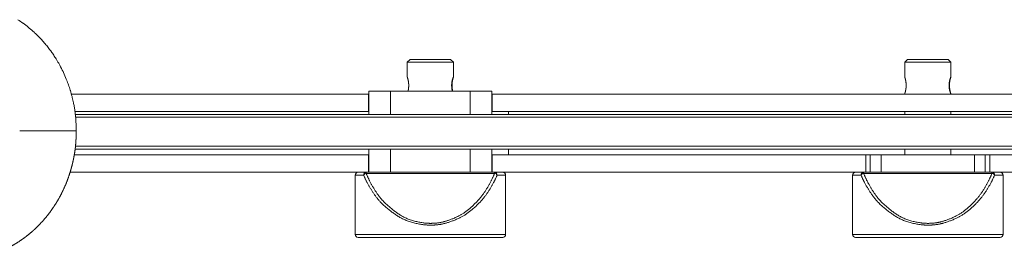
# Model space of a CAD drawing. Units: millimetres. Extents: x -1136 to 697, y -762 to 1917.
# Drawn here: x -481 to -140, y 339 to 422 of the extents above; entities that cross this region are included whole.
import ezdxf

# ---------------------------------------------------------------- set-up
doc = ezdxf.new("R2010")
doc.units = ezdxf.units.MM
doc.header["$LTSCALE"] = 50.8
doc.layers.get('0').update_dxf_attribs({"lineweight": 0})

msp = doc.modelspace()

# ---------------------------------------------------------------- linework, layer by layer
at = {"color": 30, "linetype": 'Continuous', "lineweight": 0}
for p, q in [((-345.875, 408.625), (-346.875, 407.625)), ((-345.875, 408.625), (-339.026, 408.625)), ((-339.026, 408.625), (-331.875, 408.625)), ((-330.875, 407.625), (-331.875, 408.625)), ((-173.875, 408.625), (-174.875, 407.625)), ((-173.875, 408.625), (-167.026, 408.625)), ((-167.026, 408.625), (-159.875, 408.625)), ((-158.875, 407.625), (-159.875, 408.625)), ((-346.875, 407.625), (-346.875, 402.581)), ((-339.048, 407.625), (-346.875, 407.625)), ((-330.875, 407.625), (-339.048, 407.625)), ((-330.875, 402.609), (-330.875, 407.625)), ((-174.875, 407.625), (-174.875, 402.581)), ((-167.048, 407.625), (-174.875, 407.625)), ((-158.875, 407.625), (-167.048, 407.625)), ((-158.875, 402.609), (-158.875, 407.625)), ((-360.27, 396.625), (-463.051, 396.625)), ((-360.27, 390.625), (-360.27, 396.625)), ((-360.175, 396.625), (-360.27, 396.625)), ((-360.175, 397.625), (-360.175, 389.625)), ((-360.175, 397.625), (-352.675, 397.625)), ((-352.675, 389.625), (-352.675, 397.625)), ((-352.675, 397.625), (-325.085, 397.625)), ((-325.085, 389.625), (-325.085, 397.625)), ((-325.085, 397.625), (-317.585, 397.625)), ((-317.585, 389.625), (-317.585, 397.625)), ((-317.481, 396.625), (-317.585, 396.625)), ((-317.481, 390.625), (-317.481, 396.625)), ((26.73, 396.625), (-317.481, 396.625)), ((-174.875, 396.671), (-174.875, 396.625)), ((-158.875, 396.625), (-158.875, 396.648)), ((-360.27, 390.625), (-461.819, 390.625)), ((-461.657, 389.625), (41.907, 389.625)), ((41.81, 388.625), (-461.56, 388.625)), ((-360.175, 390.625), (-360.27, 390.625)), ((-317.481, 390.625), (-317.585, 390.625)), ((26.73, 390.625), (-317.481, 390.625)), ((-311.81, 389.625), (-311.81, 390.625)), ((-174.875, 390.625), (-174.875, 389.625)), ((-158.875, 389.625), (-158.875, 390.625)), ((-480.859, 383.875), (-462.264, 383.875)), ((-462.264, 383.875), (-461.311, 383.875)), ((-461.588, 378.625), (41.838, 378.625)), ((-360.27, 375.625), (-462.061, 375.625)), ((41.987, 377.625), (-461.738, 377.625)), ((-360.27, 375.625), (-360.27, 369.626)), ((-360.175, 375.625), (-360.27, 375.625)), ((-360.175, 377.625), (-360.175, 369.626)), ((-352.675, 377.625), (-352.675, 369.626)), ((-325.085, 377.625), (-325.085, 369.626)), ((-317.585, 369.626), (-317.585, 377.625)), ((-317.481, 375.625), (-317.585, 375.625)), ((-317.481, 369.626), (-317.481, 375.625)), ((-188.27, 375.625), (-317.481, 375.625)), ((-311.81, 375.625), (-311.81, 377.625)), ((-188.27, 375.625), (-188.27, 369.626)), ((-186.75, 375.625), (-188.27, 375.625)), ((-186.75, 369.626), (-186.75, 375.625)), ((-186.75, 375.625), (-183, 375.625)), ((-183, 369.626), (-183, 375.625)), ((-183, 375.625), (-150.751, 375.625)), ((-174.875, 377.625), (-174.875, 375.625)), ((-158.875, 375.625), (-158.875, 377.625)), ((-150.751, 369.626), (-150.751, 375.625)), ((-150.751, 375.625), (-147.001, 375.625)), ((-147.001, 375.625), (-147.001, 369.626)), ((-145.481, 375.625), (-147.001, 375.625)), ((-145.481, 375.625), (-145.481, 369.626)), ((26.73, 375.625), (-145.481, 375.625)), ((-463.461, 369.626), (-360.27, 369.626)), ((-364.875, 368.625), (-364.875, 348.125)), ((-361.955, 368.625), (-364.875, 368.625)), ((-361.067, 369.241), (-361.067, 369.626)), ((-316.684, 369.241), (-361.067, 369.241)), ((-360.27, 369.626), (-360.175, 369.626)), ((-352.675, 369.626), (-360.175, 369.626)), ((-325.085, 369.626), (-352.675, 369.626)), ((-317.585, 369.626), (-325.085, 369.626)), ((-317.585, 369.626), (-317.481, 369.626)), ((-317.481, 369.626), (-188.27, 369.626)), ((-316.684, 369.626), (-316.684, 369.241)), ((-312.875, 368.625), (-315.796, 368.625)), ((-312.875, 348.125), (-312.875, 368.625)), ((-192.875, 368.625), (-192.875, 348.125)), ((-189.955, 368.625), (-192.875, 368.625)), ((-189.067, 369.241), (-189.067, 369.626)), ((-144.684, 369.241), (-189.067, 369.241)), ((-188.27, 369.626), (-186.75, 369.626)), ((-186.75, 369.626), (-183, 369.626)), ((-183, 369.626), (-150.751, 369.626)), ((-150.751, 369.626), (-147.001, 369.626)), ((-147.001, 369.626), (-145.481, 369.626)), ((-145.481, 369.626), (26.73, 369.626)), ((-144.684, 369.626), (-144.684, 369.241)), ((-140.875, 368.625), (-143.796, 368.625)), ((-140.875, 348.125), (-140.875, 368.625)), ((-364.875, 348.125), (-312.875, 348.125)), ((-192.875, 348.125), (-140.875, 348.125)), ((-313.875, 347.125), (-363.875, 347.125)), ((-141.875, 347.125), (-191.875, 347.125))]:
    msp.add_line(p, q, dxfattribs=at)
at = {"color": 30, "linetype": 'Continuous', "lineweight": 0, "flags": 128}
for points in [[(-461.296, 383.875), (-461.301, 384.019, 0.0007024), (-461.329, 384.883), (-461.331, 384.931, 0.0013729), (-461.359, 385.697, 0.0020866), (-461.393, 386.464, 0.0028174), (-461.434, 387.23, 0.0035387), (-461.485, 387.994, 0.0043459), (-461.548, 388.758), (-461.574, 389.044, 0.0122614), (-461.728, 390.376), (-461.768, 390.661, 0.0078785), (-461.978, 391.996, 0.0071383), (-462.228, 393.325), (-462.281, 393.586, 0.011913), (-462.699, 395.423), (-462.786, 395.767, 0.0120581), (-463.362, 397.833), (-463.395, 397.943, 0.0104126), (-463.992, 399.764, 0.0097722), (-464.663, 401.56), (-464.759, 401.803, 0.0161253), (-465.728, 404.039), (-465.885, 404.373, 0.0147614), (-467.022, 406.607), (-467.139, 406.82, 0.013153), (-468.154, 408.568), (-468.278, 408.768, 0.0095371), (-469.118, 410.073, 0.0078844), (-470.003, 411.347), (-470.051, 411.415, 0.0109847), (-471.028, 412.715, 0.007485), (-472.052, 413.978), (-472.091, 414.024, 0.0125698), (-473.244, 415.335), (-473.441, 415.548, 0.0102385), (-474.557, 416.706, 0.0085769), (-475.716, 417.82), (-475.92, 418.01, 0.0170953), (-477.553, 419.427), (-477.862, 419.677, 0.0146101), (-479.699, 421.077), (-479.806, 421.154, 0.0137154), (-481.502, 422.301, 0.0117025)], [(-346.861, 402.581, 0.0322422), (-346.862, 402.58), (-346.862, 402.58, 0.0822578), (-346.863, 402.578), (-346.863, 402.578, 0.0400284), (-346.863, 402.576, 0.0269901), (-346.863, 402.573), (-346.863, 402.573, 0.0199039), (-346.863, 402.571), (-346.863, 402.57, 0.0146049), (-346.863, 402.567), (-346.863, 402.567, 0.0108358), (-346.862, 402.563), (-346.862, 402.562, 0.0086906), (-346.861, 402.557), (-346.861, 402.555, 0.010493), (-346.859, 402.546), (-346.858, 402.543, 0.0054991), (-346.854, 402.528), (-346.854, 402.526, 0.0031498), (-346.848, 402.507), (-346.848, 402.505, 0.0018958), (-346.841, 402.482), (-346.841, 402.481, 0.0012224), (-346.833, 402.454), (-346.83, 402.444, 0.0008338), (-346.816, 402.398), (-346.812, 402.386, -0.0003329), (-346.791, 402.315), (-346.79, 402.31, -0.0011428), (-346.766, 402.23), (-346.764, 402.225, -0.0017671), (-346.738, 402.136), (-346.729, 402.104, -0.0043401), (-346.686, 401.95), (-346.675, 401.907, -0.0049753), (-346.62, 401.694), (-346.609, 401.652, -0.003872), (-346.578, 401.522), (-346.576, 401.513, -0.0017572), (-346.551, 401.4, -0.0041644), (-346.526, 401.287), (-346.518, 401.248, -0.0050063), (-346.494, 401.127, -0.0027672), (-346.473, 401.006), (-346.472, 401.004, -0.0061724), (-346.452, 400.878), (-346.45, 400.863, -0.0033883), (-346.436, 400.764, -0.0045506), (-346.423, 400.665), (-346.423, 400.659, -0.0034833), (-346.412, 400.566, -0.003061), (-346.403, 400.472), (-346.403, 400.472, -0.0026758), (-346.395, 400.377), (-346.395, 400.377, -0.0023094), (-346.388, 400.281), (-346.388, 400.281, -0.0019589), (-346.382, 400.185), (-346.382, 400.184, -0.0016216), (-346.376, 400.087), (-346.376, 400.087, -0.0012956), (-346.371, 399.989), (-346.371, 399.989, -0.0009776), (-346.366, 399.891), (-346.366, 399.891, -0.0007037), (-346.362, 399.792), (-346.361, 399.777, -0.0004171), (-346.355, 399.647), (-346.355, 399.632), (-346.354, 399.626)], [(-174.861, 402.581, 0.0322422), (-174.862, 402.58), (-174.862, 402.58, 0.0822581), (-174.863, 402.578), (-174.863, 402.578, 0.0400287), (-174.863, 402.576, 0.0269902), (-174.863, 402.573), (-174.863, 402.573, 0.019904), (-174.863, 402.571), (-174.863, 402.57, 0.014605), (-174.863, 402.567), (-174.863, 402.567, 0.0108359), (-174.862, 402.563), (-174.862, 402.562, 0.0081712), (-174.861, 402.557), (-174.861, 402.557, 0.0066894), (-174.86, 402.551), (-174.859, 402.549, 0.0074807), (-174.857, 402.538), (-174.856, 402.535, 0.0041186), (-174.852, 402.518), (-174.851, 402.516, 0.0024392), (-174.845, 402.495), (-174.844, 402.493, 0.0014698), (-174.837, 402.469), (-174.837, 402.467, 0.0009264), (-174.829, 402.439), (-174.825, 402.429, 0.0004908), (-174.811, 402.38), (-174.807, 402.368, -0.0005467), (-174.785, 402.295), (-174.784, 402.29, -0.0013058), (-174.759, 402.207), (-174.75, 402.177, -0.0040114), (-174.709, 402.032), (-174.699, 401.997, -0.0047829), (-174.642, 401.78), (-174.631, 401.739, -0.0042578), (-174.597, 401.599), (-174.589, 401.565, -0.0015409), (-174.572, 401.493, -0.0017424), (-174.555, 401.42), (-174.551, 401.4, -0.0041647), (-174.526, 401.287), (-174.518, 401.248, -0.005007), (-174.494, 401.127, -0.0027677), (-174.473, 401.006), (-174.472, 401.004, -0.0061738), (-174.452, 400.878), (-174.45, 400.863, -0.0033892), (-174.436, 400.764, -0.0045518), (-174.423, 400.665), (-174.423, 400.659, -0.0034842), (-174.412, 400.566, -0.0030619), (-174.403, 400.472), (-174.403, 400.472, -0.0026766), (-174.395, 400.377), (-174.395, 400.377, -0.00231), (-174.388, 400.281), (-174.388, 400.281, -0.0019594), (-174.382, 400.185), (-174.382, 400.184, -0.0016221), (-174.376, 400.087), (-174.376, 400.087, -0.0012959), (-174.371, 399.989), (-174.371, 399.989, -0.0009778), (-174.366, 399.891), (-174.366, 399.891, -0.0007039), (-174.362, 399.792), (-174.361, 399.777, -0.0004172), (-174.355, 399.647), (-174.355, 399.632), (-174.355, 399.626)], [(-346.354, 399.626), (-346.355, 399.604, -0.000439), (-346.36, 399.493), (-346.36, 399.476, -0.0005597), (-346.363, 399.4), (-346.363, 399.399, -0.0007558), (-346.367, 399.323), (-346.367, 399.323, -0.0009784), (-346.37, 399.246), (-346.37, 399.246, -0.0012029), (-346.374, 399.17), (-346.374, 399.169, -0.0014299), (-346.378, 399.093), (-346.378, 399.093, -0.0016596), (-346.383, 399.017, -0.0018713), (-346.388, 398.941), (-346.389, 398.931, -0.0032968), (-346.396, 398.837, -0.0024737), (-346.405, 398.743), (-346.405, 398.741, -0.0045799), (-346.415, 398.643), (-346.417, 398.624, -0.0053937), (-346.434, 398.49), (-346.435, 398.482, -0.0050369), (-346.456, 398.341), (-346.457, 398.338, -0.0048352), (-346.479, 398.202), (-346.483, 398.183, -0.0047867), (-346.501, 398.084), (-346.505, 398.066, -0.0024217), (-346.517, 398.004), (-346.518, 398.003, -0.0024627), (-346.53, 397.942, -0.0025491), (-346.544, 397.882), (-346.547, 397.866, -0.0046047), (-346.563, 397.799), (-346.565, 397.791, -0.0013366), (-346.577, 397.742, -0.0018131), (-346.59, 397.693), (-346.592, 397.686, -0.00056), (-346.608, 397.626), (-346.608, 397.625)], [(-331.242, 397.625, -0.0007945), (-331.252, 397.657), (-331.253, 397.661, -0.0038166), (-331.266, 397.701), (-331.268, 397.708, -0.0041145), (-331.283, 397.761), (-331.284, 397.764, -0.0037345), (-331.3, 397.823), (-331.301, 397.825, -0.0034756), (-331.317, 397.887), (-331.317, 397.889, -0.0032884), (-331.333, 397.954), (-331.334, 397.955, -0.0031583), (-331.349, 398.023), (-331.35, 398.025, -0.0030934), (-331.365, 398.095), (-331.369, 398.115, -0.0060375), (-331.391, 398.225), (-331.398, 398.264, -0.006142), (-331.418, 398.38), (-331.42, 398.392, -0.0031798), (-331.435, 398.486, -0.0046326), (-331.448, 398.581), (-331.45, 398.594, -0.0040522), (-331.461, 398.689), (-331.462, 398.694, -0.0028987), (-331.471, 398.778, -0.0026103), (-331.479, 398.862), (-331.479, 398.862, -0.0023217), (-331.486, 398.947), (-331.486, 398.947, -0.0020369), (-331.493, 399.032), (-331.493, 399.032, -0.0017555), (-331.499, 399.117), (-331.499, 399.117, -0.0014773), (-331.504, 399.202), (-331.504, 399.202, -0.0012019), (-331.509, 399.288), (-331.509, 399.288, -0.0009285), (-331.513, 399.373), (-331.513, 399.373, -0.0006576), (-331.518, 399.459, -0.000419), (-331.522, 399.545), (-331.525, 399.62), (-331.526, 399.626)]]:
    msp.add_lwpolyline(points, format="xyb", dxfattribs=at)
at = {"color": 30, "linetype": 'Continuous', "lineweight": 0}
for centre, radius, start, end in [((-363.875, 368.625), 1, 90, 180), ((-361.007, 368.678), 0.949, 93.61014, 183.19956), ((-360.775, 367.872), 1.4, 102.04568, 147.4406), ((-316.743, 368.679), 0.949, 356.79786, 86.39053), ((-316.976, 367.872), 1.4, 32.55428, 77.95764), ((-313.875, 368.625), 1, 0, 90), ((-191.875, 368.625), 1, 90, 180), ((-189.007, 368.678), 0.949, 93.61137, 183.20024), ((-188.775, 367.872), 1.4, 102.04675, 147.44133), ((-144.743, 368.679), 0.949, 356.79604, 86.39234), ((-144.976, 367.872), 1.4, 32.55428, 77.95764), ((-141.875, 368.625), 1, 0, 90), ((-363.875, 348.125), 1, 180, 270), ((-313.875, 348.125), 1, 270, 0), ((-191.875, 348.125), 1, 180, 270), ((-141.875, 348.125), 1, 270, 0)]:
    msp.add_arc(centre, radius, start, end, dxfattribs=at)
for points, weights, knots in [([(-331.526, 399.626), (-331.523, 399.679), (-331.521, 399.729), (-331.519, 399.778), (-331.517, 399.828), (-331.517, 399.83), (-331.517, 399.832), (-331.514, 399.885), (-331.512, 399.938), (-331.512, 399.938), (-331.512, 399.938), (-331.509, 399.99), (-331.506, 400.043), (-331.506, 400.043), (-331.506, 400.043), (-331.503, 400.096), (-331.5, 400.148), (-331.5, 400.148), (-331.5, 400.148), (-331.497, 400.2), (-331.493, 400.252), (-331.493, 400.252), (-331.493, 400.253), (-331.489, 400.304), (-331.484, 400.356), (-331.484, 400.356), (-331.484, 400.356), (-331.48, 400.407), (-331.475, 400.458), (-331.47, 400.509), (-331.464, 400.56), (-331.462, 400.57), (-331.461, 400.581), (-331.452, 400.652), (-331.442, 400.724), (-331.44, 400.735), (-331.438, 400.747), (-331.424, 400.841), (-331.406, 400.935), (-331.406, 400.937), (-331.406, 400.939), (-331.389, 401.03), (-331.369, 401.121), (-331.367, 401.133), (-331.364, 401.145), (-331.35, 401.211), (-331.334, 401.277), (-331.318, 401.343), (-331.302, 401.408), (-331.297, 401.427), (-331.293, 401.445), (-331.267, 401.547), (-331.237, 401.649), (-331.228, 401.68), (-331.219, 401.711), (-331.198, 401.784), (-331.175, 401.856), (-331.175, 401.859), (-331.174, 401.862), (-331.153, 401.929), (-331.131, 401.996), (-331.13, 401.999), (-331.129, 402.001), (-331.109, 402.063), (-331.087, 402.124), (-331.086, 402.127), (-331.085, 402.13), (-331.066, 402.186), (-331.045, 402.241), (-331.044, 402.245), (-331.042, 402.248), (-331.025, 402.296), (-331.006, 402.344), (-331.003, 402.352), (-331, 402.36), (-330.987, 402.392), (-330.974, 402.423), (-330.973, 402.426), (-330.972, 402.429), (-330.961, 402.454), (-330.951, 402.48), (-330.95, 402.481), (-330.949, 402.483), (-330.94, 402.505), (-330.93, 402.527), (-330.928, 402.532), (-330.925, 402.538), (-330.92, 402.549), (-330.915, 402.56), (-330.914, 402.561), (-330.914, 402.562), (-330.91, 402.571), (-330.905, 402.581), (-330.904, 402.582), (-330.904, 402.583), (-330.9, 402.59), (-330.897, 402.597), (-330.896, 402.599), (-330.895, 402.6), (-330.893, 402.605), (-330.89, 402.609), (-330.889, 402.61), (-330.889, 402.611), (-330.888, 402.613), (-330.886, 402.616), (-330.886, 402.616), (-330.886, 402.616), (-330.885, 402.618), (-330.883, 402.619), (-330.883, 402.62), (-330.883, 402.62), (-330.882, 402.621), (-330.881, 402.622), (-330.881, 402.623), (-330.881, 402.623), (-330.88, 402.624), (-330.88, 402.624), (-330.879, 402.624), (-330.879, 402.624), (-330.879, 402.625), (-330.878, 402.625), (-330.878, 402.625), (-330.878, 402.625), (-330.878, 402.625), (-330.878, 402.625), (-330.878, 402.625), (-330.878, 402.625), (-330.877, 402.625), (-330.877, 402.625), (-330.877, 402.625), (-330.877, 402.625), (-330.877, 402.625), (-330.877, 402.625), (-330.876, 402.625), (-330.876, 402.625), (-330.876, 402.625), (-330.876, 402.624), (-330.876, 402.624), (-330.876, 402.623), (-330.876, 402.623), (-330.875, 402.623), (-330.875, 402.622), (-330.875, 402.621), (-330.875, 402.62), (-330.875, 402.62), (-330.875, 402.619), (-330.875, 402.617), (-330.875, 402.617), (-330.876, 402.617), (-330.876, 402.614), (-330.876, 402.612), (-330.876, 402.612), (-330.876, 402.612), (-330.876, 402.61), (-330.877, 402.607), (-330.877, 402.606), (-330.877, 402.605), (-330.878, 402.6), (-330.879, 402.595), (-330.88, 402.594), (-330.88, 402.593), (-330.882, 402.585), (-330.884, 402.577), (-330.884, 402.576), (-330.884, 402.576), (-330.886, 402.566), (-330.889, 402.557), (-330.889, 402.556), (-330.889, 402.555), (-330.892, 402.544), (-330.896, 402.533), (-330.897, 402.528), (-330.898, 402.523), (-330.904, 402.503), (-330.91, 402.482), (-330.912, 402.476), (-330.914, 402.47), (-330.923, 402.438), (-330.933, 402.405), (-330.947, 402.359), (-330.96, 402.313), (-330.976, 402.26), (-330.992, 402.207), (-331.007, 402.154), (-331.022, 402.101), (-331.027, 402.084), (-331.032, 402.067), (-331.056, 401.981), (-331.079, 401.894), (-331.083, 401.88), (-331.087, 401.866), (-331.108, 401.787), (-331.127, 401.708), (-331.147, 401.629), (-331.166, 401.55), (-331.166, 401.547), (-331.167, 401.545), (-331.186, 401.46), (-331.205, 401.375), (-331.205, 401.373), (-331.206, 401.371), (-331.225, 401.281), (-331.242, 401.191), (-331.246, 401.17), (-331.25, 401.148), (-331.276, 401.015), (-331.297, 400.881), (-331.3, 400.861), (-331.303, 400.841), (-331.319, 400.734), (-331.332, 400.627), (-331.346, 400.52), (-331.357, 400.412), (-331.357, 400.407), (-331.358, 400.403), (-331.368, 400.3), (-331.375, 400.197), (-331.383, 400.094), (-331.387, 399.991), (-331.388, 399.979), (-331.389, 399.966), (-331.395, 399.838), (-331.395, 399.71), (-331.395, 399.693), (-331.396, 399.676), (-331.396, 399.568), (-331.394, 399.46), (-331.394, 399.451), (-331.394, 399.442), (-331.392, 399.352), (-331.388, 399.261), (-331.387, 399.26), (-331.387, 399.258), (-331.383, 399.171), (-331.377, 399.084), (-331.372, 398.997), (-331.364, 398.911), (-331.363, 398.903), (-331.362, 398.895), (-331.353, 398.797), (-331.342, 398.699), (-331.341, 398.686), (-331.339, 398.673), (-331.331, 398.601), (-331.321, 398.53), (-331.311, 398.458), (-331.3, 398.387), (-331.298, 398.377), (-331.297, 398.368), (-331.284, 398.287), (-331.269, 398.206), (-331.266, 398.193), (-331.264, 398.18), (-331.254, 398.126), (-331.243, 398.072), (-331.243, 398.071), (-331.243, 398.071), (-331.232, 398.018), (-331.22, 397.965), (-331.22, 397.964), (-331.22, 397.964), (-331.209, 397.912), (-331.197, 397.86), (-331.186, 397.808), (-331.174, 397.757), (-331.172, 397.748), (-331.17, 397.74), (-331.157, 397.685), (-331.144, 397.63), (-331.144, 397.628), (-331.143, 397.625)], [1, 1, 1, 0.999999136565, 1, 1, 1, 0.999997498966, 1, 1, 1, 0.99999494913, 1, 1, 1, 0.999991406248, 1, 1, 1, 0.999986758451, 1, 1, 1, 0.999980858446, 1, 1, 1, 0.999973581629, 1, 0.999963110085, 1, 1, 1, 0.999861048402, 1, 1, 1, 0.999874618044, 1, 1, 1, 0.99990293147, 1, 1, 1, 0.999928446129, 1, 0.999986454812, 1, 1, 1, 0.999823402852, 1, 1, 1, 0.999957701171, 1, 1, 1, 0.999960297176, 1, 1, 1, 0.999961399093, 1, 1, 1, 0.999960077035, 1, 1, 1, 0.999959645961, 1, 1, 1, 0.999955220357, 1, 1, 1, 0.999988400809, 1, 1, 1, 0.999935022481, 1, 1, 1, 0.999973775199, 1, 1, 1, 0.999954203107, 1, 1, 1, 0.999904600177, 1, 1, 1, 0.999720876309, 1, 1, 1, 0.999823596584, 1, 1, 1, 0.999640913702, 1, 1, 1, 0.999079595566, 1, 1, 1, 0.996251632939, 1, 1, 1, 0.996901815276, 1, 1, 1, 0.99257570836, 1, 1, 1, 0.980120098671, 1, 1, 1, 0.970327422456, 1, 0.976629145765, 1, 1, 1, 0.981941440335, 1, 1, 1, 0.996726460111, 1, 1, 1, 0.999043163045, 1, 1, 1, 0.999654364321, 1, 1, 1, 0.999830578982, 1, 1, 1, 0.999781427158, 1, 1, 1, 0.99992931497, 1, 1, 1, 0.999971922139, 1, 1, 1, 0.999986156451, 1, 1, 1, 0.999985579053, 1, 1, 1, 0.99999774141, 1, 1, 1, 0.999997363499, 1, 0.999993682834, 1, 1, 1, 0.999956401922, 1, 1, 1, 0.999975901861, 1, 0.999967563078, 1, 1, 1, 0.999958502243, 1, 1, 1, 0.999948675368, 1, 1, 1, 0.999800352653, 1, 1, 1, 0.999924468362, 1, 0.999914561943, 1, 1, 1, 0.99990019022, 1, 0.999923057572, 1, 1, 1, 0.999794333593, 1, 1, 1, 0.999910713273, 1, 1, 1, 0.999909051854, 1, 1, 1, 0.999957387938, 1, 0.99992113675, 1, 1, 1, 0.999925682898, 1, 1, 1, 0.999925552625, 1, 0.999981022105, 1, 1, 1, 0.999840828432, 1, 1, 1, 0.999987640582, 1, 1, 1, 0.99996787128, 1, 1, 1, 0.999994916634, 1, 0.999991710117, 1, 1, 1, 0.99999947948, 1, 1, 1], [0, 0, 0, 1, 1, 2, 2, 3, 3, 4, 4, 5, 5, 6, 6, 7, 7, 8, 8, 9, 9, 10, 10, 11, 11, 12, 12, 13, 13, 14, 14, 15, 15, 16, 16, 17, 17, 18, 18, 19, 19, 20, 20, 21, 21, 22, 22, 23, 23, 24, 24, 25, 25, 26, 26, 27, 27, 28, 28, 29, 29, 30, 30, 31, 31, 32, 32, 33, 33, 34, 34, 35, 35, 36, 36, 37, 37, 38, 38, 39, 39, 40, 40, 41, 41, 42, 42, 43, 43, 44, 44, 45, 45, 46, 46, 47, 47, 48, 48, 49, 49, 50, 50, 51, 51, 52, 52, 53, 53, 54, 54, 55, 55, 56, 56, 57, 57, 58, 58, 59, 59, 60, 60, 61, 61, 62, 62, 63, 63, 64, 64, 65, 65, 66, 66, 67, 67, 68, 68, 69, 69, 70, 70, 71, 71, 72, 72, 73, 73, 74, 74, 75, 75, 76, 76, 77, 77, 78, 78, 79, 79, 80, 80, 81, 81, 82, 82, 83, 83, 84, 84, 85, 85, 86, 86, 87, 87, 88, 88, 89, 89, 90, 90, 91, 91, 92, 92, 93, 93, 94, 94, 95, 95, 96, 96, 97, 97, 98, 98, 99, 99, 100, 100, 101, 101, 102, 102, 103, 103, 104, 104, 105, 105, 106, 106, 107, 107, 108, 108, 109, 109, 110, 110, 111, 111, 112, 112, 113, 113, 114, 114, 115, 115, 116, 116, 117, 117, 118, 118, 119, 119, 120, 120, 121, 121, 122, 122, 123, 123, 124, 124, 125, 125, 126, 126, 127, 127, 128, 128, 129, 129, 130, 130, 131, 131, 132, 132, 133, 133, 134, 134, 135, 135, 135]), ([(-159.526, 399.626), (-159.523, 399.682), (-159.521, 399.735), (-159.519, 399.787), (-159.516, 399.84), (-159.516, 399.842), (-159.516, 399.844), (-159.514, 399.9), (-159.511, 399.956), (-159.511, 399.956), (-159.511, 399.956), (-159.508, 400.011), (-159.505, 400.067), (-159.505, 400.067), (-159.505, 400.067), (-159.502, 400.123), (-159.498, 400.178), (-159.498, 400.178), (-159.498, 400.178), (-159.494, 400.233), (-159.49, 400.288), (-159.49, 400.288), (-159.49, 400.288), (-159.486, 400.343), (-159.481, 400.397), (-159.476, 400.451), (-159.47, 400.505), (-159.468, 400.518), (-159.467, 400.531), (-159.458, 400.611), (-159.447, 400.69), (-159.444, 400.704), (-159.442, 400.717), (-159.428, 400.818), (-159.409, 400.918), (-159.409, 400.92), (-159.409, 400.922), (-159.391, 401.018), (-159.37, 401.114), (-159.368, 401.127), (-159.365, 401.141), (-159.35, 401.21), (-159.333, 401.28), (-159.317, 401.349), (-159.299, 401.419), (-159.295, 401.437), (-159.29, 401.455), (-159.264, 401.56), (-159.233, 401.664), (-159.224, 401.695), (-159.215, 401.726), (-159.192, 401.803), (-159.168, 401.879), (-159.168, 401.882), (-159.167, 401.885), (-159.145, 401.955), (-159.121, 402.025), (-159.12, 402.027), (-159.119, 402.03), (-159.098, 402.094), (-159.075, 402.157), (-159.074, 402.161), (-159.073, 402.164), (-159.053, 402.221), (-159.032, 402.276), (-159.03, 402.281), (-159.029, 402.285), (-159.011, 402.332), (-158.992, 402.38), (-158.989, 402.388), (-158.985, 402.396), (-158.973, 402.427), (-158.96, 402.457), (-158.957, 402.464), (-158.954, 402.471), (-158.947, 402.488), (-158.94, 402.505), (-158.939, 402.506), (-158.939, 402.507), (-158.933, 402.521), (-158.926, 402.536), (-158.926, 402.537), (-158.925, 402.538), (-158.92, 402.55), (-158.914, 402.562), (-158.914, 402.563), (-158.913, 402.564), (-158.909, 402.573), (-158.904, 402.583), (-158.903, 402.585), (-158.902, 402.587), (-158.899, 402.593), (-158.896, 402.598), (-158.895, 402.6), (-158.894, 402.601), (-158.893, 402.604), (-158.891, 402.608), (-158.891, 402.608), (-158.891, 402.608), (-158.889, 402.611), (-158.888, 402.613), (-158.887, 402.613), (-158.887, 402.614), (-158.886, 402.616), (-158.885, 402.618), (-158.884, 402.618), (-158.884, 402.618), (-158.883, 402.62), (-158.882, 402.621), (-158.882, 402.622), (-158.882, 402.622), (-158.881, 402.623), (-158.88, 402.624), (-158.88, 402.624), (-158.88, 402.624), (-158.879, 402.624), (-158.879, 402.625), (-158.879, 402.625), (-158.879, 402.625), (-158.878, 402.625), (-158.878, 402.625), (-158.878, 402.625), (-158.877, 402.625), (-158.877, 402.625), (-158.877, 402.625), (-158.877, 402.625), (-158.876, 402.625), (-158.876, 402.625), (-158.876, 402.624), (-158.876, 402.624), (-158.876, 402.624), (-158.876, 402.624), (-158.876, 402.623), (-158.876, 402.623), (-158.875, 402.623), (-158.875, 402.622), (-158.875, 402.621), (-158.875, 402.621), (-158.875, 402.62), (-158.875, 402.619), (-158.875, 402.617), (-158.875, 402.617), (-158.875, 402.617), (-158.876, 402.614), (-158.876, 402.612), (-158.876, 402.611), (-158.876, 402.61), (-158.877, 402.606), (-158.878, 402.602), (-158.878, 402.6), (-158.879, 402.599), (-158.88, 402.591), (-158.882, 402.584), (-158.882, 402.583), (-158.882, 402.582), (-158.885, 402.573), (-158.887, 402.564), (-158.888, 402.559), (-158.89, 402.554), (-158.894, 402.536), (-158.9, 402.518), (-158.901, 402.512), (-158.903, 402.506), (-158.912, 402.476), (-158.921, 402.446), (-158.921, 402.444), (-158.922, 402.442), (-158.932, 402.409), (-158.942, 402.375), (-158.943, 402.372), (-158.944, 402.368), (-158.956, 402.328), (-158.968, 402.287), (-158.97, 402.281), (-158.971, 402.276), (-158.986, 402.224), (-159.001, 402.173), (-159.002, 402.169), (-159.003, 402.166), (-159.02, 402.107), (-159.037, 402.049), (-159.038, 402.046), (-159.039, 402.042), (-159.057, 401.977), (-159.075, 401.912), (-159.076, 401.907), (-159.077, 401.901), (-159.098, 401.826), (-159.117, 401.749), (-159.118, 401.745), (-159.119, 401.741), (-159.141, 401.657), (-159.161, 401.572), (-159.161, 401.57), (-159.161, 401.568), (-159.182, 401.479), (-159.201, 401.39), (-159.202, 401.388), (-159.203, 401.385), (-159.223, 401.291), (-159.241, 401.196), (-159.245, 401.176), (-159.249, 401.157), (-159.275, 401.023), (-159.295, 400.888), (-159.298, 400.87), (-159.301, 400.853), (-159.318, 400.74), (-159.332, 400.626), (-159.334, 400.613), (-159.336, 400.6), (-159.347, 400.513), (-159.355, 400.426), (-159.364, 400.339), (-159.371, 400.252), (-159.372, 400.246), (-159.372, 400.241), (-159.38, 400.143), (-159.385, 400.045), (-159.386, 400.025), (-159.387, 400.005), (-159.392, 399.891), (-159.394, 399.777), (-159.396, 399.662), (-159.395, 399.548), (-159.394, 399.434), (-159.39, 399.319), (-159.389, 399.301), (-159.389, 399.283), (-159.383, 399.141), (-159.371, 398.999), (-159.37, 398.98), (-159.368, 398.962), (-159.359, 398.858), (-159.348, 398.754), (-159.336, 398.65), (-159.322, 398.547), (-159.32, 398.53), (-159.318, 398.513), (-159.3, 398.381), (-159.277, 398.249), (-159.274, 398.231), (-159.27, 398.213), (-159.254, 398.118), (-159.235, 398.024), (-159.235, 398.022), (-159.234, 398.02), (-159.217, 397.93), (-159.197, 397.841), (-159.196, 397.838), (-159.196, 397.836), (-159.178, 397.751), (-159.158, 397.667), (-159.157, 397.666), (-159.157, 397.664), (-159.138, 397.583), (-159.117, 397.502), (-159.117, 397.5), (-159.116, 397.499), (-159.097, 397.422), (-159.076, 397.345), (-159.075, 397.342), (-159.074, 397.338), (-159.056, 397.269), (-159.036, 397.199), (-159.035, 397.195), (-159.034, 397.192), (-159.016, 397.13), (-158.998, 397.068), (-158.996, 397.06), (-158.994, 397.051), (-158.98, 397.006), (-158.967, 396.961), (-158.954, 396.917), (-158.943, 396.879), (-158.942, 396.875), (-158.941, 396.872), (-158.931, 396.841), (-158.922, 396.809), (-158.92, 396.802), (-158.918, 396.796), (-158.913, 396.778), (-158.908, 396.76), (-158.907, 396.759), (-158.907, 396.758), (-158.903, 396.743), (-158.898, 396.727), (-158.898, 396.726), (-158.898, 396.725), (-158.894, 396.712), (-158.89, 396.699), (-158.89, 396.698), (-158.89, 396.697), (-158.887, 396.686), (-158.884, 396.675), (-158.883, 396.673), (-158.883, 396.671), (-158.881, 396.664), (-158.88, 396.658), (-158.879, 396.656), (-158.879, 396.655), (-158.878, 396.651), (-158.878, 396.647), (-158.877, 396.647), (-158.877, 396.647), (-158.877, 396.644), (-158.876, 396.641), (-158.876, 396.641), (-158.876, 396.64), (-158.876, 396.638), (-158.876, 396.636), (-158.876, 396.635), (-158.876, 396.635), (-158.875, 396.633), (-158.875, 396.632), (-158.875, 396.631), (-158.875, 396.631), (-158.875, 396.63), (-158.875, 396.629), (-158.875, 396.629), (-158.875, 396.628), (-158.875, 396.628), (-158.876, 396.627), (-158.876, 396.627), (-158.876, 396.627), (-158.876, 396.627), (-158.876, 396.626), (-158.876, 396.626), (-158.877, 396.626), (-158.877, 396.626), (-158.877, 396.626), (-158.877, 396.626), (-158.877, 396.626), (-158.878, 396.626), (-158.878, 396.626), (-158.878, 396.626), (-158.878, 396.626), (-158.879, 396.626), (-158.88, 396.627), (-158.88, 396.627), (-158.88, 396.627), (-158.881, 396.628), (-158.882, 396.629), (-158.882, 396.63), (-158.882, 396.63), (-158.883, 396.631), (-158.884, 396.633), (-158.885, 396.634), (-158.886, 396.634), (-158.888, 396.638), (-158.89, 396.641), (-158.89, 396.643), (-158.891, 396.644), (-158.895, 396.65), (-158.898, 396.656), (-158.898, 396.657), (-158.899, 396.658), (-158.903, 396.666), (-158.907, 396.674), (-158.907, 396.675), (-158.908, 396.676), (-158.913, 396.687), (-158.918, 396.697), (-158.92, 396.701), (-158.922, 396.706), (-158.931, 396.726), (-158.94, 396.745), (-158.942, 396.751), (-158.945, 396.757), (-158.958, 396.789), (-158.972, 396.821), (-158.973, 396.825), (-158.974, 396.828), (-158.99, 396.867), (-159.006, 396.907), (-159.007, 396.91), (-159.008, 396.914), (-159.026, 396.96), (-159.044, 397.006), (-159.045, 397.01), (-159.046, 397.014), (-159.066, 397.068), (-159.085, 397.122), (-159.087, 397.126), (-159.088, 397.13), (-159.11, 397.192), (-159.13, 397.254), (-159.131, 397.258), (-159.133, 397.261), (-159.155, 397.33), (-159.177, 397.4), (-159.185, 397.427), (-159.194, 397.454), (-159.224, 397.55), (-159.25, 397.647), (-159.257, 397.673), (-159.264, 397.698), (-159.277, 397.745), (-159.289, 397.792), (-159.302, 397.839), (-159.313, 397.886), (-159.317, 397.899), (-159.32, 397.912), (-159.338, 397.986), (-159.355, 398.06), (-159.355, 398.061), (-159.355, 398.062), (-159.372, 398.138), (-159.387, 398.214), (-159.387, 398.215), (-159.388, 398.217), (-159.404, 398.296), (-159.417, 398.376), (-159.422, 398.405), (-159.427, 398.434), (-159.441, 398.524), (-159.452, 398.614), (-159.454, 398.629), (-159.456, 398.644), (-159.463, 398.704), (-159.47, 398.764), (-159.476, 398.824), (-159.481, 398.884), (-159.481, 398.885), (-159.481, 398.885), (-159.486, 398.946), (-159.491, 399.007), (-159.491, 399.007), (-159.491, 399.007), (-159.496, 399.069), (-159.499, 399.131), (-159.499, 399.131), (-159.499, 399.131), (-159.503, 399.193), (-159.507, 399.255), (-159.507, 399.256), (-159.507, 399.256), (-159.511, 399.318), (-159.514, 399.381), (-159.514, 399.383), (-159.514, 399.385), (-159.517, 399.444), (-159.52, 399.503), (-159.52, 399.505), (-159.52, 399.507), (-159.523, 399.562), (-159.525, 399.618), (-159.525, 399.622), (-159.526, 399.626)], [1, 1, 1, 0.999998916953, 1, 1, 1, 0.999996858951, 1, 1, 1, 0.999993644871, 1, 1, 1, 0.999989160611, 1, 1, 1, 0.999983201453, 1, 1, 1, 0.999975721831, 1, 0.99996612083, 1, 1, 1, 0.999820027243, 1, 1, 1, 0.999854953184, 1, 1, 1, 0.999889431592, 1, 1, 1, 0.999919817388, 1, 0.999985183099, 1, 1, 1, 0.999815988511, 1, 1, 1, 0.999953146936, 1, 1, 1, 0.999956081606, 1, 1, 1, 0.999956518415, 1, 1, 1, 0.999955517503, 1, 1, 1, 0.999954087485, 1, 1, 1, 0.999946182485, 1, 1, 1, 0.999983391644, 1, 1, 1, 0.999980432854, 1, 1, 1, 0.999971200854, 1, 1, 1, 0.99994524793, 1, 1, 1, 0.999864581133, 1, 1, 1, 0.99992679622, 1, 1, 1, 0.999870679794, 1, 1, 1, 0.999729368439, 1, 1, 1, 0.999334384267, 1, 1, 1, 0.997475840073, 1, 1, 1, 0.998028119376, 1, 1, 1, 0.996574281186, 1, 0.954894310687, 1, 1, 1, 0.934493891364, 1, 0.987820713048, 1, 1, 1, 0.99489469744, 1, 1, 1, 0.995438985782, 1, 1, 1, 0.998875710186, 1, 1, 1, 0.999559774776, 1, 1, 1, 0.999565829754, 1, 1, 1, 0.999882501973, 1, 1, 1, 0.999951323257, 1, 1, 1, 0.999956284022, 1, 1, 1, 0.999992934349, 1, 1, 1, 0.999999316151, 1, 1, 1, 0.99999958251, 1, 1, 1, 0.999995672963, 1, 1, 1, 0.999990491786, 1, 1, 1, 0.999985152091, 1, 1, 1, 0.999972874364, 1, 1, 1, 0.999965409943, 1, 1, 1, 0.999954856028, 1, 1, 1, 0.999943351559, 1, 1, 1, 0.999808158049, 1, 1, 1, 0.99991535619, 1, 1, 1, 0.999902993149, 1, 0.999973036688, 1, 1, 1, 0.999840095985, 1, 1, 1, 0.999897238722, 1, 0.999899414161, 1, 0.999897065626, 1, 1, 1, 0.999734403733, 1, 1, 1, 0.999916780567, 1, 0.999925518784, 1, 1, 1, 0.999809754822, 1, 1, 1, 0.999940827796, 1, 1, 1, 0.999951389816, 1, 1, 1, 0.999960845405, 1, 1, 1, 0.999969549441, 1, 1, 1, 0.999974431909, 1, 1, 1, 0.999982155815, 1, 1, 1, 0.999989706596, 1, 1, 1, 0.99999681185, 1, 1, 1, 1, 1, 0.999998973966, 1, 1, 1, 0.999998072561, 1, 1, 1, 0.999995033885, 1, 1, 1, 0.999987020008, 1, 1, 1, 0.999965564849, 1, 1, 1, 0.999884585816, 1, 1, 1, 0.999925503545, 1, 1, 1, 0.999849383532, 1, 1, 1, 0.999692578494, 1, 1, 1, 0.999244229886, 1, 1, 1, 0.997057015199, 1, 1, 1, 0.997654105343, 1, 1, 1, 0.995685008206, 1, 0.949642279676, 1, 1, 1, 0.941635844108, 1, 0.988101713215, 1, 1, 1, 0.990702111648, 1, 1, 1, 0.998060960808, 1, 1, 1, 0.999268810154, 1, 1, 1, 0.999300895281, 1, 1, 1, 0.999804925372, 1, 1, 1, 0.99992088171, 1, 1, 1, 0.999958442794, 1, 1, 1, 0.999924695583, 1, 1, 1, 0.999950573878, 1, 1, 1, 0.999959551558, 1, 1, 1, 0.999963075752, 1, 1, 1, 0.999962533373, 1, 1, 1, 0.999961612714, 1, 1, 1, 0.999960041934, 1, 1, 1, 0.999859380302, 1, 1, 1, 0.999985263578, 1, 0.999981778007, 1, 1, 1, 0.999898537355, 1, 1, 1, 0.999968274637, 1, 1, 1, 0.99983849036, 1, 1, 1, 0.99976341448, 1, 1, 1, 0.999958516649, 1, 0.9999705112, 1, 1, 1, 0.999979849752, 1, 1, 1, 0.999987054818, 1, 1, 1, 0.999992456154, 1, 1, 1, 0.999996279981, 1, 1, 1, 0.999998747324, 1, 1, 1, 0.999999897486, 1, 1, 1], [0, 0, 0, 1, 1, 2, 2, 3, 3, 4, 4, 5, 5, 6, 6, 7, 7, 8, 8, 9, 9, 10, 10, 11, 11, 12, 12, 13, 13, 14, 14, 15, 15, 16, 16, 17, 17, 18, 18, 19, 19, 20, 20, 21, 21, 22, 22, 23, 23, 24, 24, 25, 25, 26, 26, 27, 27, 28, 28, 29, 29, 30, 30, 31, 31, 32, 32, 33, 33, 34, 34, 35, 35, 36, 36, 37, 37, 38, 38, 39, 39, 40, 40, 41, 41, 42, 42, 43, 43, 44, 44, 45, 45, 46, 46, 47, 47, 48, 48, 49, 49, 50, 50, 51, 51, 52, 52, 53, 53, 54, 54, 55, 55, 56, 56, 57, 57, 58, 58, 59, 59, 60, 60, 61, 61, 62, 62, 63, 63, 64, 64, 65, 65, 66, 66, 67, 67, 68, 68, 69, 69, 70, 70, 71, 71, 72, 72, 73, 73, 74, 74, 75, 75, 76, 76, 77, 77, 78, 78, 79, 79, 80, 80, 81, 81, 82, 82, 83, 83, 84, 84, 85, 85, 86, 86, 87, 87, 88, 88, 89, 89, 90, 90, 91, 91, 92, 92, 93, 93, 94, 94, 95, 95, 96, 96, 97, 97, 98, 98, 99, 99, 100, 100, 101, 101, 102, 102, 103, 103, 104, 104, 105, 105, 106, 106, 107, 107, 108, 108, 109, 109, 110, 110, 111, 111, 112, 112, 113, 113, 114, 114, 115, 115, 116, 116, 117, 117, 118, 118, 119, 119, 120, 120, 121, 121, 122, 122, 123, 123, 124, 124, 125, 125, 126, 126, 127, 127, 128, 128, 129, 129, 130, 130, 131, 131, 132, 132, 133, 133, 134, 134, 135, 135, 136, 136, 137, 137, 138, 138, 139, 139, 140, 140, 141, 141, 142, 142, 143, 143, 144, 144, 145, 145, 146, 146, 147, 147, 148, 148, 149, 149, 150, 150, 151, 151, 152, 152, 153, 153, 154, 154, 155, 155, 156, 156, 157, 157, 158, 158, 159, 159, 160, 160, 161, 161, 162, 162, 163, 163, 164, 164, 165, 165, 166, 166, 167, 167, 168, 168, 169, 169, 170, 170, 171, 171, 172, 172, 173, 173, 174, 174, 175, 175, 176, 176, 177, 177, 178, 178, 179, 179, 180, 180, 181, 181, 182, 182, 183, 183, 184, 184, 185, 185, 186, 186, 187, 187, 188, 188, 189, 189, 190, 190, 191, 191, 192, 192, 193, 193, 194, 194, 195, 195, 196, 196, 197, 197, 198, 198, 199, 199, 200, 200, 201, 201, 202, 202, 203, 203, 204, 204, 205, 205, 206, 206, 207, 207, 208, 208, 209, 209, 210, 210, 211, 211, 212, 212, 213, 213, 214, 214, 215, 215, 216, 216, 217, 217, 218, 218, 219, 219, 220, 220, 221, 221, 222, 222, 223, 223, 224, 224, 224]), ([(-174.355, 399.626), (-174.355, 399.613), (-174.355, 399.601), (-174.358, 399.537), (-174.36, 399.474), (-174.361, 399.464), (-174.361, 399.455), (-174.363, 399.411), (-174.365, 399.367), (-174.365, 399.367), (-174.365, 399.366), (-174.366, 399.323), (-174.368, 399.279), (-174.368, 399.279), (-174.368, 399.279), (-174.37, 399.235), (-174.373, 399.191), (-174.373, 399.191), (-174.373, 399.191), (-174.375, 399.148), (-174.377, 399.104), (-174.377, 399.104), (-174.377, 399.104), (-174.38, 399.061), (-174.383, 399.018), (-174.383, 399.015), (-174.383, 399.012), (-174.386, 398.975), (-174.388, 398.937), (-174.388, 398.937), (-174.388, 398.937), (-174.391, 398.9), (-174.394, 398.862), (-174.397, 398.825), (-174.401, 398.788), (-174.401, 398.786), (-174.401, 398.783), (-174.405, 398.741), (-174.409, 398.699), (-174.41, 398.692), (-174.411, 398.686), (-174.416, 398.632), (-174.423, 398.578), (-174.43, 398.524), (-174.438, 398.47), (-174.438, 398.467), (-174.438, 398.464), (-174.447, 398.403), (-174.457, 398.343), (-174.458, 398.333), (-174.46, 398.323), (-174.473, 398.246), (-174.487, 398.17), (-174.487, 398.169), (-174.487, 398.168), (-174.501, 398.094), (-174.515, 398.021), (-174.53, 397.948), (-174.546, 397.875), (-174.548, 397.864), (-174.551, 397.853), (-174.571, 397.759), (-174.594, 397.664), (-174.601, 397.636), (-174.608, 397.607), (-174.63, 397.514), (-174.654, 397.421), (-174.658, 397.406), (-174.662, 397.392), (-174.679, 397.328), (-174.696, 397.265), (-174.697, 397.263), (-174.697, 397.262), (-174.714, 397.202), (-174.731, 397.142), (-174.732, 397.137), (-174.734, 397.131), (-174.748, 397.082), (-174.763, 397.033), (-174.765, 397.025), (-174.767, 397.017), (-174.777, 396.983), (-174.787, 396.949), (-174.798, 396.915), (-174.806, 396.886), (-174.807, 396.884), (-174.807, 396.883), (-174.815, 396.856), (-174.823, 396.83), (-174.825, 396.824), (-174.827, 396.818), (-174.831, 396.803), (-174.836, 396.788), (-174.836, 396.787), (-174.836, 396.786), (-174.84, 396.773), (-174.844, 396.76), (-174.844, 396.758), (-174.845, 396.755), (-174.847, 396.747), (-174.85, 396.739), (-174.85, 396.738), (-174.85, 396.737), (-174.852, 396.73), (-174.854, 396.723), (-174.854, 396.723), (-174.854, 396.723), (-174.856, 396.716), (-174.857, 396.71), (-174.857, 396.709), (-174.858, 396.707), (-174.858, 396.704), (-174.859, 396.701), (-174.859, 396.701), (-174.859, 396.7), (-174.86, 396.697), (-174.86, 396.695), (-174.86, 396.694), (-174.86, 396.694), (-174.861, 396.692), (-174.861, 396.689), (-174.861, 396.689), (-174.861, 396.689), (-174.861, 396.687), (-174.861, 396.685), (-174.861, 396.685), (-174.861, 396.685), (-174.862, 396.683), (-174.862, 396.682), (-174.862, 396.68), (-174.862, 396.678), (-174.862, 396.678), (-174.862, 396.678), (-174.861, 396.676), (-174.861, 396.675), (-174.861, 396.674), (-174.861, 396.674), (-174.861, 396.673), (-174.86, 396.671), (-174.86, 396.671), (-174.86, 396.671)], [1, 1, 1, 0.999999367125, 1, 1, 1, 0.999998966443, 1, 1, 1, 0.999998102574, 1, 1, 1, 0.999996793211, 1, 1, 1, 0.999995099709, 1, 1, 1, 0.999992979518, 1, 1, 1, 0.999990335891, 1, 1, 1, 0.999993138547, 1, 0.999984636125, 1, 1, 1, 0.999979928381, 1, 1, 1, 0.999941384515, 1, 0.999980442106, 1, 1, 1, 0.999934726301, 1, 1, 1, 0.999949389747, 1, 1, 1, 0.999961790381, 1, 0.999973456705, 1, 1, 1, 0.999944425565, 1, 1, 1, 0.99993432048, 1, 1, 1, 0.999986675249, 1, 1, 1, 0.999983144425, 1, 1, 1, 0.999993307299, 1, 1, 1, 0.999997871557, 1, 1, 1, 1, 1, 0.999999165084, 1, 1, 1, 0.999997656636, 1, 1, 1, 0.999993260379, 1, 1, 1, 0.999977633941, 1, 1, 1, 0.999989694111, 1, 1, 1, 0.999864312287, 1, 1, 1, 0.999922453366, 1, 1, 1, 0.999883970144, 1, 1, 1, 0.999810573004, 1, 1, 1, 0.999692319293, 1, 1, 1, 0.999516174826, 1, 0.999322309605, 1, 1, 1, 0.996677008909, 1, 1, 1, 0.999508351287, 1, 1, 1], [0, 0, 0, 1, 1, 2, 2, 3, 3, 4, 4, 5, 5, 6, 6, 7, 7, 8, 8, 9, 9, 10, 10, 11, 11, 12, 12, 13, 13, 14, 14, 15, 15, 16, 16, 17, 17, 18, 18, 19, 19, 20, 20, 21, 21, 22, 22, 23, 23, 24, 24, 25, 25, 26, 26, 27, 27, 28, 28, 29, 29, 30, 30, 31, 31, 32, 32, 33, 33, 34, 34, 35, 35, 36, 36, 37, 37, 38, 38, 39, 39, 40, 40, 41, 41, 42, 42, 43, 43, 44, 44, 45, 45, 46, 46, 47, 47, 48, 48, 49, 49, 50, 50, 51, 51, 52, 52, 53, 53, 54, 54, 55, 55, 56, 56, 57, 57, 58, 58, 59, 59, 60, 60, 61, 61, 62, 62, 63, 63, 64, 64, 65, 65, 66, 66, 67, 67, 68, 68, 69, 69, 70, 70, 70]), ([(-536.396, 348.144), (-536.36, 348.14), (-536.324, 348.136), (-536.081, 348.108), (-535.839, 348.078), (-535.597, 348.049), (-535.355, 348.017), (-535.236, 348.002), (-535.118, 347.987), (-534.639, 347.924), (-534.164, 347.844), (-533.959, 347.809), (-533.754, 347.774), (-533.08, 347.66), (-532.41, 347.525), (-531.74, 347.391), (-531.073, 347.243), (-531.011, 347.229), (-530.949, 347.215), (-530.159, 347.039), (-529.376, 346.83), (-529.117, 346.761), (-528.857, 346.692), (-528.102, 346.49), (-527.356, 346.257), (-527.237, 346.22), (-527.119, 346.183), (-526.61, 346.024), (-526.103, 345.856), (-525.597, 345.688), (-525.094, 345.51), (-524.99, 345.473), (-524.885, 345.436), (-524.231, 345.205), (-523.583, 344.956), (-523.496, 344.922), (-523.409, 344.889), (-522.936, 344.707), (-522.466, 344.517), (-521.997, 344.326), (-521.532, 344.126), (-521.497, 344.111), (-521.463, 344.097), (-520.964, 343.882), (-520.471, 343.655), (-520.439, 343.64), (-520.406, 343.624), (-519.978, 343.427), (-519.552, 343.226), (-519.539, 343.22), (-519.526, 343.214), (-519.126, 343.026), (-518.725, 342.84), (-518.324, 342.654), (-517.919, 342.475), (-517.792, 342.419), (-517.664, 342.362), (-517.005, 342.071), (-516.33, 341.815), (-516.17, 341.755), (-516.01, 341.694), (-515.015, 341.318), (-514, 341), (-513.97, 340.99), (-513.941, 340.981), (-512.94, 340.667), (-511.924, 340.41), (-511.89, 340.402), (-511.857, 340.393), (-510.907, 340.153), (-509.947, 339.961), (-509.944, 339.961), (-509.942, 339.96), (-508.986, 339.77), (-508.022, 339.626), (-507.058, 339.483), (-506.088, 339.392), (-506.061, 339.389), (-506.034, 339.387), (-505.01, 339.291), (-503.981, 339.251), (-503.832, 339.246), (-503.683, 339.24), (-502.838, 339.208), (-501.993, 339.226), (-501.148, 339.244), (-500.304, 339.286), (-500.276, 339.288), (-500.248, 339.289), (-499.348, 339.335), (-498.453, 339.438), (-498.286, 339.457), (-498.12, 339.476), (-497.478, 339.55), (-496.839, 339.645), (-496.201, 339.741), (-495.566, 339.859), (-495.494, 339.872), (-495.422, 339.885), (-494.644, 340.03), (-493.874, 340.213), (-493.778, 340.236), (-493.681, 340.259), (-492.718, 340.489), (-491.769, 340.769), (-491.735, 340.779), (-491.701, 340.789), (-490.807, 341.053), (-489.927, 341.359), (-489.896, 341.37), (-489.865, 341.381), (-489.046, 341.666), (-488.241, 341.988), (-488.203, 342.003), (-488.165, 342.018), (-487.436, 342.31), (-486.72, 342.632), (-486.69, 342.645), (-486.66, 342.659), (-486.004, 342.953), (-485.359, 343.272), (-484.714, 343.591), (-484.081, 343.932), (-484, 343.976), (-483.919, 344.019), (-483.124, 344.447), (-482.354, 344.919), (-482.189, 345.02), (-482.024, 345.121), (-480.924, 345.795), (-479.876, 346.547), (-479.724, 346.656), (-479.571, 346.766), (-478.76, 347.347), (-477.984, 347.975), (-477.208, 348.603), (-476.457, 349.261), (-476.408, 349.303), (-476.359, 349.346), (-475.51, 350.088), (-474.715, 350.887), (-474.579, 351.023), (-474.444, 351.159), (-473.637, 351.969), (-472.877, 352.823), (-472.84, 352.864), (-472.803, 352.906), (-472.116, 353.677), (-471.469, 354.481), (-471.446, 354.51), (-471.423, 354.539), (-470.821, 355.286), (-470.253, 356.059), (-470.235, 356.084), (-470.217, 356.109), (-469.685, 356.832), (-469.185, 357.578), (-469.165, 357.608), (-469.145, 357.638), (-468.685, 358.323), (-468.252, 359.025), (-467.819, 359.727), (-467.411, 360.445), (-467.343, 360.564), (-467.276, 360.683), (-466.733, 361.639), (-466.25, 362.626), (-466.226, 362.674), (-466.203, 362.722), (-465.673, 363.806), (-465.191, 364.911), (-465.179, 364.939), (-465.167, 364.967), (-464.674, 366.1), (-464.252, 367.262), (-464.189, 367.435), (-464.127, 367.609), (-463.831, 368.424), (-463.569, 369.252), (-463.307, 370.079), (-463.072, 370.914), (-463.05, 370.991), (-463.029, 371.068), (-462.787, 371.925), (-462.586, 372.793), (-462.559, 372.913), (-462.531, 373.032), (-462.386, 373.66), (-462.255, 374.291), (-462.125, 374.922), (-462.013, 375.557), (-461.995, 375.656), (-461.978, 375.755), (-461.83, 376.587), (-461.723, 377.425), (-461.708, 377.541), (-461.693, 377.657), (-461.612, 378.292), (-461.554, 378.929), (-461.547, 379.008), (-461.539, 379.088), (-461.496, 379.565), (-461.464, 380.043), (-461.433, 380.521), (-461.407, 381), (-461.405, 381.048), (-461.402, 381.096), (-461.372, 381.67), (-461.351, 382.245), (-461.348, 382.341), (-461.344, 382.437), (-461.32, 383.108), (-461.299, 383.78), (-461.298, 383.828), (-461.296, 383.875)], [1, 1, 1, 0.99999754368, 1, 0.999991685415, 1, 1, 1, 0.999809128014, 1, 1, 1, 0.999891377122, 1, 0.999943754035, 1, 1, 1, 0.999779309591, 1, 1, 1, 0.999786432543, 1, 1, 1, 0.999957948779, 1, 0.999953936308, 1, 1, 1, 0.999906594505, 1, 1, 1, 0.99995938971, 1, 0.999945604012, 1, 1, 1, 0.999911731917, 1, 1, 1, 0.999993433571, 1, 1, 1, 0.999995504641, 1, 0.999962156258, 1, 1, 1, 0.999624931962, 1, 1, 1, 0.999579971816, 1, 1, 1, 0.999612064013, 1, 1, 1, 0.999670187889, 1, 1, 1, 0.99969977932, 1, 0.999636101573, 1, 1, 1, 0.999613056226, 1, 1, 1, 0.999560746606, 1, 0.999892986451, 1, 1, 1, 0.999489203556, 1, 1, 1, 0.999853660159, 1, 0.999847153521, 1, 1, 1, 0.999683353523, 1, 1, 1, 0.999646092646, 1, 1, 1, 0.999716766675, 1, 1, 1, 0.999734813907, 1, 1, 1, 0.999788277397, 1, 1, 1, 0.999824311436, 1, 0.999851955715, 1, 1, 1, 0.999610038363, 1, 1, 1, 0.999345506249, 1, 1, 1, 0.999573952156, 1, 0.999818087537, 1, 1, 1, 0.999406533445, 1, 1, 1, 0.999614397748, 1, 1, 1, 0.999686401003, 1, 1, 1, 0.999755981444, 1, 1, 1, 0.999774360146, 1, 1, 1, 0.999818084233, 1, 0.999837843124, 1, 1, 1, 0.999518797437, 1, 1, 1, 0.999757907721, 1, 1, 1, 0.999506557625, 1, 1, 1, 0.999784376147, 1, 0.999873905685, 1, 1, 1, 0.999721389528, 1, 1, 1, 0.999929105949, 1, 0.999901499171, 1, 1, 1, 0.999710232241, 1, 1, 1, 0.999830600364, 1, 1, 1, 0.999924774571, 1, 0.999978171245, 1, 1, 1, 0.999965056312, 1, 1, 1, 0.999997185414, 1, 1, 1], [0, 0, 0, 1, 1, 2, 2, 3, 3, 4, 4, 5, 5, 6, 6, 7, 7, 8, 8, 9, 9, 10, 10, 11, 11, 12, 12, 13, 13, 14, 14, 15, 15, 16, 16, 17, 17, 18, 18, 19, 19, 20, 20, 21, 21, 22, 22, 23, 23, 24, 24, 25, 25, 26, 26, 27, 27, 28, 28, 29, 29, 30, 30, 31, 31, 32, 32, 33, 33, 34, 34, 35, 35, 36, 36, 37, 37, 38, 38, 39, 39, 40, 40, 41, 41, 42, 42, 43, 43, 44, 44, 45, 45, 46, 46, 47, 47, 48, 48, 49, 49, 50, 50, 51, 51, 52, 52, 53, 53, 54, 54, 55, 55, 56, 56, 57, 57, 58, 58, 59, 59, 60, 60, 61, 61, 62, 62, 63, 63, 64, 64, 65, 65, 66, 66, 67, 67, 68, 68, 69, 69, 70, 70, 71, 71, 72, 72, 73, 73, 74, 74, 75, 75, 76, 76, 77, 77, 78, 78, 79, 79, 80, 80, 81, 81, 82, 82, 83, 83, 84, 84, 85, 85, 86, 86, 87, 87, 88, 88, 89, 89, 90, 90, 91, 91, 92, 92, 93, 93, 94, 94, 95, 95, 96, 96, 97, 97, 98, 98, 99, 99, 100, 100, 101, 101, 102, 102, 103, 103, 104, 104, 105, 105, 106, 106, 107, 107, 107])]:
    msp.add_rational_spline(points, weights, degree=2, knots=knots, dxfattribs=at)
for points in [[(-361.955, 368.625), (-360.78, 365.826), (-356.928, 359.905), (-352.445, 355.974), (-347.654, 352.913), (-341.504, 351.365), (-338.875, 351.362), (-336.246, 351.365), (-331.938, 352.444), (-326.733, 354.714), (-320.82, 359.921), (-316.97, 365.826), (-315.796, 368.625)], [(-361.067, 369.241), (-359.942, 366.45), (-356.25, 360.538), (-351.929, 356.595), (-347.334, 353.535), (-341.407, 351.982), (-338.875, 351.978), (-336.343, 351.982), (-332.2, 353.061), (-327.181, 355.344), (-321.5, 360.555), (-317.808, 366.45), (-316.684, 369.241)], [(-189.955, 368.625), (-188.78, 365.826), (-184.928, 359.905), (-180.445, 355.974), (-175.654, 352.913), (-169.504, 351.365), (-166.875, 351.362), (-164.246, 351.365), (-159.938, 352.444), (-154.733, 354.714), (-148.82, 359.921), (-144.97, 365.826), (-143.796, 368.625)], [(-189.067, 369.241), (-187.942, 366.45), (-184.25, 360.538), (-179.929, 356.595), (-175.334, 353.535), (-169.407, 351.982), (-166.875, 351.978), (-164.343, 351.982), (-160.2, 353.061), (-155.181, 355.344), (-149.5, 360.555), (-145.808, 366.45), (-144.684, 369.241)]]:
    msp.add_open_spline(points, degree=2, knots=[0, 0, 0, 1, 2, 3, 4, 5, 5, 6, 7, 8, 9, 10, 10, 10], dxfattribs=at)

doc.saveas('drawing.dxf')
